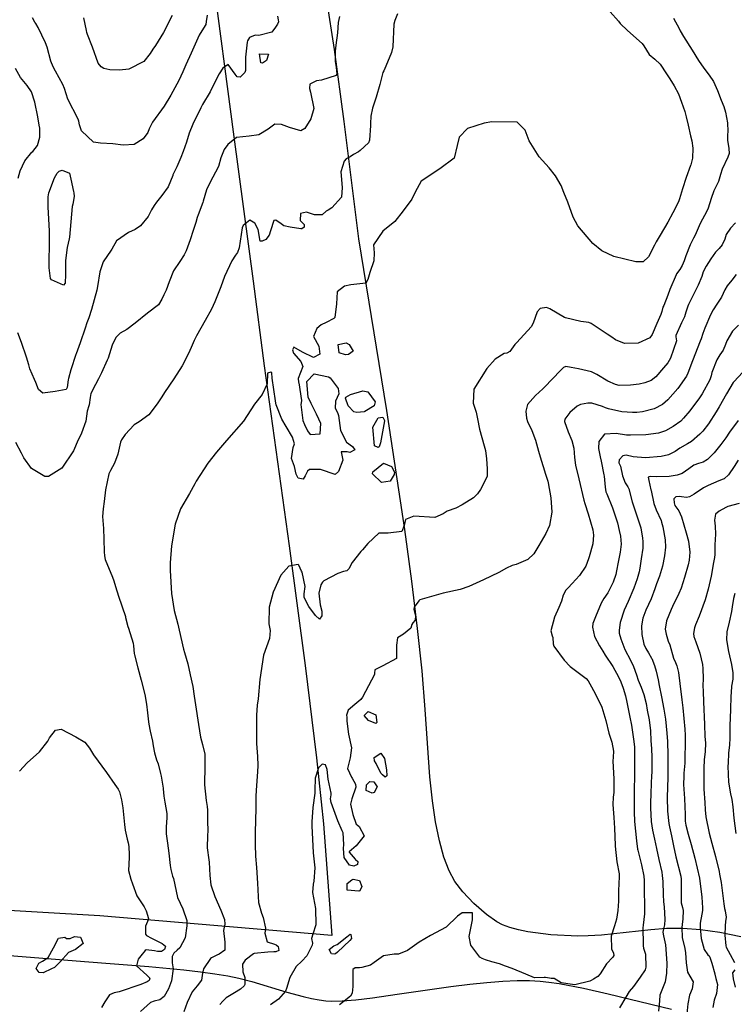
# Model space of a CAD drawing. Units: inches. Extents: x 1171771 to 1177771, y 557457 to 561458.
# Drawn here: x 1173928 to 1174425, y 559084 to 559769 of the extents above; entities that cross this region are included whole.
import ezdxf

# ---------------------------------------------------------------- set-up
doc = ezdxf.new("R2010")
doc.units = ezdxf.units.IN
doc.header["$MEASUREMENT"] = 0
for name, color, linetype, true_color in [('NTRL-Farm Land', 7, 'Continuous', 0x676e73), ('NTRL-Pasture Land', 7, 'Continuous', 0x676e73), ('Undefined', 7, 'Continuous', 0x676e73)]:
    doc.layers.add(name, color=color, linetype=linetype, true_color=true_color)

msp = doc.modelspace()

# ---------------------------------------------------------------- linework, layer by layer
at = {"layer": 'NTRL-Farm Land'}
msp.add_polyline3d([(1174429.23, 559130.79, 0), (1174414.51, 559133.76, 0), (1174401.07, 559135.7, 0), (1174388.75, 559136.62, 0), (1174377.42, 559136.59, 0), (1174366.54, 559135.72, 0), (1174332.17, 559132.01, 0), (1174322.92, 559131.39, 0), (1174315.85, 559131.29, 0), (1174296.98, 559132.26, 0), (1174281.07, 559134.24, 0), (1174274.41, 559135.59, 0), (1174268.44, 559137.22, 0), (1174263.46, 559139.07, 0), (1174259.5, 559141.1, 0), (1174252.18, 559146.37, 0), (1174243.54, 559154.05, 0), (1174235.81, 559162.1, 0), (1174230.29, 559169.2, 0), (1174226.27, 559176.64, 0), (1174222.62, 559186.22, 0), (1174219.51, 559197.51, 0), (1174216.85, 559210.7, 0), (1174214.67, 559225.3, 0), (1174212.85, 559241.99, 0), (1174209.56, 559289.05, 0), (1174207.38, 559315.84, 0), (1174204.33, 559345.37, 0), (1174200.38, 559378.15, 0), (1174195.52, 559414.15, 0), (1174182.99, 559496.97, 0), (1174163.35, 559616.28, 0), (1174153.3, 559698.04, 0), (1174146.57, 559748.09, 0), (1174141.17, 559782.5, 0)], dxfattribs=at)
at = {"layer": 'NTRL-Pasture Land'}
msp.add_lwpolyline([(1174060.94, 559804.95), (1174076.5, 559687.36), (1174090.03, 559587), (1174097.66, 559527.98), (1174114.98, 559402.89), (1174126.1, 559319.63), (1174134.06, 559255.26), (1174138.89, 559209.42), (1174144.73, 559131.62), (1173983.34, 559145.37), (1173776.95, 559157.52), (1173596.39, 559167.9), (1173563.39, 559170.25), (1173566.13, 559290.17), (1173561.83, 559370.63), (1173548.89, 559430.96), (1173534.94, 559470.98), (1173520.64, 559476.7), (1173473.16, 559475.17), (1173433.28, 559486.52), (1173410.61, 559523.7), (1173379.88, 559717.62), (1173346.42, 559914.42)], dxfattribs=at)
msp.add_polyline3d([(1173911.72, 559118.54, 0), (1173972.65, 559113.61, 0), (1174017.4, 559110.08, 0), (1174041.77, 559107.77, 0), (1174053.19, 559106.44, 0), (1174063.24, 559105.06, 0), (1174072.22, 559103.58, 0), (1174079.87, 559102.04, 0), (1174088.92, 559099.69, 0), (1174113.36, 559092.36, 0), (1174124.78, 559089.26, 0), (1174130.59, 559087.92, 0), (1174135.84, 559086.94, 0), (1174140.49, 559086.32, 0), (1174144.47, 559086.06, 0), (1174151.77, 559086.21, 0), (1174161.39, 559087.03, 0), (1174172.84, 559088.43, 0), (1174190.1, 559090.89, 0), (1174227.32, 559096.16, 0), (1174240.64, 559097.79, 0), (1174252.43, 559099, 0), (1174263.6, 559099.87, 0), (1174273.47, 559100.33, 0), (1174282.15, 559100.37, 0), (1174289.48, 559100.01, 0), (1174295.67, 559099.33, 0), (1174302.79, 559098.26, 0), (1174319.76, 559094.99, 0), (1174336.79, 559091.11, 0), (1174380.96, 559080.39, 0)], dxfattribs=at)
at = {"layer": 'Undefined'}
for points, elevation in [([(1174149.97, 559771.17), (1174149.04, 559766.92), (1174148.51, 559759.66), (1174147.37, 559751.21), (1174147.06, 559747.02), (1174146.99, 559739.94), (1174147.66, 559735.59), (1174148.16, 559731.29), (1174147.63, 559729.94), (1174137.52, 559726.78), (1174133.94, 559726.36), (1174129.25, 559723.96), (1174129.15, 559721.23), (1174129.22, 559720.87), (1174129.77, 559718.44), (1174132.03, 559707.06), (1174129.93, 559699.84), (1174125.85, 559693.06), (1174123.08, 559691.55), (1174115.17, 559693.81), (1174109.73, 559695.98), (1174104.97, 559696.08), (1174100.45, 559692.8), (1174093.87, 559688.67), (1174087.23, 559687.82), (1174078.39, 559686.91), (1174072.21, 559681.96), (1174069.75, 559678.45), (1174067.49, 559672.75), (1174065.79, 559666.63), (1174059.77, 559655.45), (1174057.42, 559650.39), (1174055.19, 559642.54), (1174054.91, 559641.6), (1174051.77, 559633.2), (1174051.04, 559631.15), (1174050.02, 559627.84), (1174048.21, 559622.09), (1174046.01, 559615.7), (1174043.32, 559608.1), (1174042.89, 559607.03), (1174041.96, 559605.17), (1174038.93, 559600.59), (1174034.48, 559594.1), (1174031.5, 559586.41), (1174029.47, 559580.74), (1174027.81, 559577.38), (1174026.4, 559574.31), (1174024.01, 559570.54), (1174016.4, 559564.72), (1174007.83, 559557.82), (1174001.95, 559553.32), (1173997.49, 559550.72), (1173994.38, 559547.83), (1173991.8, 559542.33), (1173988.98, 559533.27), (1173988.45, 559531.9), (1173984.38, 559523.17), (1173982.43, 559518.97), (1173980.21, 559515.08), (1173977.11, 559508.83), (1173976.55, 559506.1), (1173975.83, 559500.98), (1173975.58, 559500.16), (1173974.48, 559496.51), (1173973.43, 559489.64), (1173970.61, 559481.09), (1173969.52, 559479.17), (1173968.1, 559476.54), (1173964.84, 559468.8), (1173956.93, 559456.88), (1173947.63, 559451.08), (1173944.92, 559451.06), (1173935.63, 559456.5), (1173930.41, 559463.97), (1173928.71, 559467.38), (1173924.92, 559474.8)], 344), ([(1174106.88, 559771.41), (1174107.33, 559768.74), (1174107.49, 559767.36), (1174106.75, 559765.82), (1174105.43, 559763.7), (1174102.8, 559760.18), (1174093.98, 559757.93), (1174091.41, 559758.1), (1174087.33, 559756.55), (1174085.9, 559754.08), (1174085.66, 559753.17), (1174084.68, 559742.69), (1174084.56, 559733.6), (1174084.17, 559732.19), (1174080.82, 559728.96), (1174078.81, 559729.13), (1174077.45, 559730.94), (1174072.51, 559737.58), (1174068.85, 559735.09), (1174066.38, 559731.09), (1174064.58, 559728.11), (1174060.03, 559718.59), (1174054.73, 559709.78), (1174053.47, 559707.62), (1174047.93, 559696.07), (1174045.48, 559689.85), (1174043.52, 559683.73), (1174041.25, 559677.13), (1174039.64, 559672.98), (1174036.87, 559666.57), (1174034.12, 559660.95), (1174033.96, 559660.56), (1174030.78, 559652.53), (1174026.29, 559646.47), (1174022.74, 559641.97), (1174021.02, 559639.56), (1174019.23, 559636.64), (1174016.87, 559631.93), (1174011.58, 559625.47), (1174007.76, 559622.93), (1174003.2, 559620.74), (1173994.84, 559614.89), (1173991.59, 559609.18), (1173991.18, 559608.45), (1173985.69, 559600.44), (1173983.32, 559593.36), (1173981.65, 559583.25), (1173981.14, 559580.62), (1173977.5, 559567.34), (1173975.52, 559561.42), (1173974.21, 559557.9), (1173972.98, 559554.2), (1173969.63, 559543.98), (1173966.69, 559536.27), (1173966.53, 559535.83), (1173963.05, 559525.2), (1173961.37, 559519.31), (1173961.23, 559518.39), (1173960.64, 559512.88), (1173959.73, 559511.5), (1173952.26, 559510.07), (1173943.51, 559508.92), (1173940.54, 559511.61), (1173938.63, 559516.41), (1173937.78, 559518.61), (1173934.67, 559526.06), (1173933.83, 559528.81), (1173932.33, 559534.11), (1173928.66, 559544.3), (1173926.25, 559550.96)], 346), ([(1174057.82, 559771.95), (1174057.2, 559767.68), (1174056.9, 559765.5), (1174053.16, 559759.25), (1174052.46, 559758.08), (1174046.83, 559745.59), (1174043.06, 559737.44), (1174041.02, 559732.62), (1174038.21, 559726.52), (1174032.62, 559716.23), (1174028.06, 559708.79), (1174020.01, 559697.55), (1174017.67, 559692.84), (1174016.63, 559690.27), (1174013.4, 559686.01), (1174007.25, 559682.1), (1173999.38, 559681.62), (1173992.3, 559682.52), (1173983.64, 559682.89), (1173978.89, 559683.57), (1173970.42, 559691.46), (1173969.22, 559695.72), (1173968.75, 559698.29), (1173968.22, 559699.54), (1173961.09, 559713.61), (1173958.62, 559720.89), (1173957.55, 559723.77), (1173952.47, 559733.02), (1173950.7, 559736.15), (1173949.25, 559740.02), (1173946.54, 559749.65), (1173945.37, 559752.72), (1173940.44, 559763.47), (1173938.69, 559766.2), (1173938, 559767.08), (1173936.4, 559770.21)], 348), ([(1174033.53, 559771.77), (1174027.46, 559760.03), (1174021.88, 559750.96), (1174020.2, 559748.37), (1174018.36, 559745.23), (1174013.82, 559739.79), (1174003.33, 559734.46), (1173996.93, 559733.67), (1173990.18, 559733.94), (1173986.16, 559734.85), (1173984.17, 559735.97), (1173982.2, 559738.53), (1173978.14, 559749.82), (1173974.73, 559758.54), (1173974.31, 559759.83), (1173974.04, 559761.24), (1173972.2, 559770.18)], 350), ([(1174190.34, 559772.93), (1174188.37, 559768.29), (1174187.86, 559765.78), (1174186.98, 559750.06), (1174186.1, 559746.04), (1174182.19, 559736.49), (1174180.75, 559733.35), (1174180.23, 559732.01), (1174177.96, 559723.74), (1174175.48, 559715.02), (1174172.94, 559707.37), (1174171.72, 559701.75), (1174171.56, 559696.73), (1174171.5, 559695.29), (1174170.74, 559684.98), (1174170.09, 559683.14), (1174164.43, 559677.73), (1174163.13, 559677.01), (1174159.8, 559675), (1174157.5, 559673.55), (1174154.69, 559672.01), (1174153.22, 559670.51), (1174150.81, 559662.95), (1174151.86, 559652.18), (1174151.29, 559645.3), (1174144.68, 559637.98), (1174142.01, 559636.43), (1174140.78, 559635.56), (1174137.84, 559633.09), (1174132.71, 559633.04), (1174127.04, 559635.01), (1174122.76, 559633.9), (1174122.58, 559629.04), (1174125.34, 559626.27), (1174125.36, 559624.4), (1174123.81, 559623.34), (1174123.06, 559623.35), (1174115.67, 559624.48), (1174111.35, 559625.35), (1174109.44, 559626.9), (1174105.67, 559629.48), (1174104.29, 559629.04), (1174102.01, 559621.84), (1174101.07, 559618.93), (1174098.81, 559615.93), (1174096.22, 559614.69), (1174094.89, 559614.86), (1174093.39, 559622.78), (1174091.2, 559627.38), (1174087.56, 559629.49), (1174082.92, 559625.76), (1174082.29, 559623.96), (1174080.15, 559610.03), (1174078.92, 559606.79), (1174077.7, 559605), (1174075.19, 559601.14), (1174070.09, 559590.09), (1174067.53, 559582.97), (1174063.31, 559572.5), (1174060.84, 559567.5), (1174056.52, 559559.58), (1174050.45, 559548.99), (1174048.99, 559545.71), (1174047.61, 559542.31), (1174045.2, 559537.15), (1174040.64, 559528.02), (1174034.84, 559519.01), (1174028.19, 559509.37), (1174026.29, 559506.39), (1174023.24, 559501.71), (1174017.4, 559493.84), (1174010.57, 559489.04), (1174007.16, 559487.08), (1174000.98, 559480.33), (1173998.31, 559476.64), (1173997.64, 559474.96), (1173995.7, 559466.53), (1173993.41, 559460.22), (1173990.75, 559455.27), (1173989.57, 559452.82), (1173987.2, 559441.77), (1173986.36, 559433.54), (1173985.52, 559428.65), (1173985.06, 559423.23), (1173985.83, 559414.85), (1173986.16, 559407.39), (1173986.28, 559398.72), (1173986.45, 559395.9), (1173987.06, 559393.37), (1173992.14, 559380.92), (1173993, 559378.36), (1173994.11, 559374.43), (1173996.26, 559367.77), (1174001.07, 559353.57), (1174001.22, 559353.03), (1174002.77, 559346.7), (1174003.11, 559345.52), (1174006.38, 559335), (1174006.66, 559333.31), (1174007.12, 559327.97), (1174007.36, 559326.88), (1174009.71, 559318.03), (1174012.03, 559309.3), (1174014.58, 559299.27), (1174015.67, 559292.61), (1174016.38, 559286.67), (1174017.14, 559280.31), (1174017.31, 559278.8), (1174018.25, 559273.83), (1174019.86, 559266.97), (1174020.41, 559263.59), (1174021.3, 559258.8), (1174022.72, 559253.97), (1174023.75, 559251.06), (1174025.58, 559244.44), (1174025.89, 559242.58), (1174027.28, 559234.13), (1174027.32, 559233.73), (1174027.72, 559228.66), (1174028.55, 559224.52), (1174029.83, 559216.54), (1174029.81, 559213.85), (1174029.38, 559206.97), (1174029.51, 559202.35), (1174029.95, 559199.25), (1174030.39, 559195.97), (1174031.17, 559189.04), (1174032.24, 559180.39), (1174032.6, 559177.53), (1174033.9, 559173.06), (1174034.56, 559171.25), (1174035.39, 559166.99), (1174037.36, 559158.11), (1174040.92, 559150.36), (1174043.86, 559142.18), (1174043.9, 559138.33), (1174042.52, 559129.98), (1174039, 559123.2), (1174037.09, 559121.54), (1174034.84, 559119.43), (1174033.56, 559117.12), (1174033.63, 559112.78), (1174034.18, 559108.5), (1174033.09, 559100.12), (1174031.09, 559094.54), (1174027.92, 559089.21), (1174025.1, 559087.05), (1174021.06, 559086.1), (1174018.41, 559085.01), (1174011.61, 559078.72)], 342), ([(1174338.26, 559774.26), (1174343.96, 559767.72), (1174345.24, 559766.25), (1174350.42, 559761.35), (1174360.6, 559752.22), (1174361.62, 559750.56), (1174365.45, 559744.65), (1174369.42, 559741.43), (1174373.01, 559737.93), (1174377.51, 559731.15), (1174379.68, 559727.63), (1174382.7, 559722.88), (1174385.72, 559717.17), (1174387.91, 559711.46), (1174390.15, 559704.91), (1174391.21, 559701.16), (1174392.42, 559695.37), (1174394.12, 559688.05), (1174395.02, 559684.48), (1174395.78, 559679.36), (1174395.46, 559672.47), (1174394.42, 559667.95), (1174394.22, 559667.37), (1174391.09, 559659.16), (1174388.55, 559651.12), (1174386.6, 559644.13), (1174385.81, 559642.12), (1174381.89, 559634.4), (1174378.4, 559627.94), (1174372.99, 559618.83), (1174370.27, 559614.29), (1174369.07, 559612.02), (1174364.88, 559603.78), (1174361.26, 559600.48), (1174356.12, 559600.47), (1174340.9, 559604.06), (1174332.42, 559608.08), (1174326.25, 559613.2), (1174315.71, 559625.38), (1174312.59, 559631.38), (1174308.77, 559641.89), (1174306.06, 559648.57), (1174304.07, 559653.39), (1174300.26, 559660.21), (1174295.74, 559665.72), (1174288.91, 559673.38), (1174282.01, 559684.5), (1174279.13, 559692.08), (1174273.53, 559697.52), (1174255.95, 559697.75), (1174250.69, 559696.82), (1174239.1, 559693.13), (1174233.31, 559687.12), (1174231.95, 559681.28), (1174229.8, 559672.48), (1174219.76, 559664.98), (1174206.77, 559656.41), (1174202.69, 559648.85), (1174200.38, 559644.08), (1174194.32, 559635.78), (1174188.49, 559628.53), (1174180.15, 559621.66), (1174173.74, 559612.24), (1174174.07, 559606.74), (1174173.82, 559601.03), (1174171.1, 559592.95), (1174169.65, 559588.04), (1174168.29, 559585.47), (1174157.86, 559584.39), (1174153.48, 559583.57), (1174148.32, 559579.48), (1174147.8, 559571.14), (1174146.67, 559561.61), (1174146.13, 559560.92), (1174140.64, 559558.12), (1174137.18, 559556.64), (1174134.33, 559554.11), (1174131.89, 559548.44), (1174135.55, 559541.78), (1174136.19, 559536.11), (1174131.86, 559533.76), (1174124.28, 559537.47), (1174118.15, 559540.98), (1174117.27, 559539.15), (1174117.97, 559536.77), (1174123.2, 559531.09), (1174124.44, 559527.55), (1174121.13, 559519.13), (1174121.57, 559516.75), (1174121.75, 559516.16), (1174123.44, 559504), (1174123.34, 559502.25), (1174123.19, 559501.1), (1174124.48, 559490.05), (1174125.57, 559487.19), (1174127.7, 559482.88), (1174129.64, 559480.26), (1174136.44, 559480.62), (1174137.11, 559487.88), (1174135.69, 559490.97), (1174134.03, 559494.39), (1174130.39, 559501.84), (1174128.25, 559506.22), (1174127.21, 559517.19), (1174132.45, 559522.47), (1174142.43, 559520.28), (1174143.39, 559519.58), (1174149.07, 559512.33), (1174149.46, 559508.59), (1174147.25, 559503.49), (1174146.99, 559498.56), (1174148.53, 559495.59), (1174149.32, 559493.4), (1174150.67, 559483.12), (1174154.88, 559474.93), (1174158.93, 559471.9), (1174160.58, 559469.58), (1174157.13, 559467.78), (1174155.37, 559468.15), (1174151.18, 559468.1), (1174151.75, 559464.67), (1174152.2, 559462.3), (1174149.36, 559454.44), (1174146.89, 559452.39), (1174136.85, 559455.99), (1174129.23, 559455.95), (1174127.81, 559454.76), (1174126.19, 559451.52), (1174124.62, 559449.12), (1174121.28, 559449.85), (1174119.85, 559452.66), (1174118.78, 559457.94), (1174118.08, 559459.88), (1174116.68, 559463.45), (1174117.8, 559471.33), (1174118.57, 559473.69), (1174117.28, 559478.35), (1174112.77, 559485.73), (1174109.92, 559490.87), (1174106, 559500.95), (1174105.67, 559502.17), (1174105.4, 559503.58), (1174103.03, 559519.51), (1174102.91, 559523.11), (1174102.32, 559523.53), (1174099.86, 559522.87), (1174099.76, 559515.41), (1174096.29, 559508.01), (1174090.92, 559501.44), (1174083.21, 559489.62), (1174071.28, 559476.08), (1174064.4, 559467.95), (1174058.4, 559460.23), (1174050.17, 559447.84), (1174049.3, 559445.88), (1174045.69, 559439.16), (1174039.28, 559428.48), (1174035.7, 559417.86), (1174033.17, 559402.88), (1174032.08, 559390.88), (1174032.08, 559385.55), (1174033.22, 559369.53), (1174035.02, 559357.91), (1174037.53, 559348.22), (1174038.43, 559344.23), (1174041.42, 559330.9), (1174042.16, 559328.69), (1174044.46, 559320.65), (1174046.11, 559313.07), (1174047.95, 559305.04), (1174049, 559298.3), (1174049.79, 559292.12), (1174051.86, 559278.55), (1174053.26, 559269.68), (1174054.72, 559264.49), (1174056.23, 559257.89), (1174056.27, 559252.55), (1174056.28, 559248.78), (1174056.27, 559244.12), (1174056.14, 559241.98), (1174056.11, 559236.5), (1174057.28, 559225.52), (1174057.94, 559221.45), (1174058.1, 559218.9), (1174058.15, 559211.25), (1174058.28, 559204.63), (1174058.11, 559201.33), (1174057.84, 559192.78), (1174059.07, 559184.44), (1174059.34, 559182.73), (1174059.71, 559173.43), (1174060.51, 559166.92), (1174063.27, 559158.83), (1174067.38, 559149.29), (1174070.06, 559142.78), (1174070.26, 559139.67), (1174069.24, 559135.22), (1174070.16, 559127.06), (1174070.24, 559121.61), (1174066.37, 559118.66), (1174064.64, 559117.92), (1174060.88, 559116.2), (1174060.35, 559115.78), (1174055.45, 559108.49), (1174054.73, 559105.58), (1174053.89, 559100.56), (1174051.06, 559096.76), (1174047.6, 559092.43), (1174043.99, 559085.12), (1174041.69, 559078.67)], 340), ([(1174382.36, 559769.92), (1174386.28, 559762.7), (1174387.03, 559761.09), (1174389.37, 559757.22), (1174395.28, 559747.59), (1174399.7, 559740.55), (1174403.35, 559735.22), (1174407.14, 559730.2), (1174410.14, 559725.87), (1174412.91, 559719.49), (1174415.42, 559712.88), (1174417.42, 559708.45), (1174418.59, 559704.57), (1174419.8, 559697.02), (1174420.12, 559691.08), (1174419.95, 559688.76), (1174419.98, 559685.11), (1174420.85, 559679.21), (1174421.05, 559675.85), (1174420.22, 559673.22), (1174416.09, 559664.92), (1174414.93, 559661.12), (1174413.61, 559656.31), (1174413.36, 559655.74), (1174410.48, 559649.85), (1174408.5, 559644.37), (1174406.42, 559637.61), (1174405.37, 559635.17), (1174402.43, 559630.03), (1174400.83, 559627.04), (1174397.29, 559619), (1174396.34, 559616.92), (1174394.01, 559612.1), (1174390.92, 559604.58), (1174389.73, 559600.97), (1174388.44, 559597.93), (1174386.66, 559595.16), (1174384.52, 559592.03), (1174384.17, 559591.4), (1174379.86, 559581.08), (1174378.42, 559577.25), (1174375.49, 559570.05), (1174375, 559568.85), (1174374.16, 559565.84), (1174373.48, 559563.64), (1174370.74, 559557.51), (1174367.51, 559549.76), (1174365.92, 559547.52), (1174357.86, 559543.88), (1174348.26, 559543.64), (1174342.04, 559546.22), (1174339.33, 559548.08), (1174336.14, 559550.16), (1174324.99, 559557.51), (1174323.44, 559558.1), (1174317.89, 559558.81), (1174307.13, 559561.42), (1174306.6, 559561.66), (1174296.33, 559567.72), (1174294.06, 559568.63), (1174289.65, 559568.01), (1174287.53, 559565.51), (1174284.73, 559557.8), (1174283.34, 559555.26), (1174273.25, 559544.32), (1174272.03, 559542.86), (1174268.48, 559538.02), (1174266.34, 559536.94), (1174264.51, 559536.5), (1174258.36, 559532.56), (1174252.59, 559526.14), (1174243.41, 559511.73), (1174243.04, 559502.01), (1174245.03, 559495.73), (1174246.02, 559491.18), (1174247.32, 559484.06), (1174250.65, 559472.42), (1174251.65, 559469.14), (1174252.24, 559463.38), (1174252.76, 559456.27), (1174252.67, 559450.95), (1174248.14, 559442.1), (1174245.95, 559438.87), (1174243.14, 559436.31), (1174235.38, 559431.36), (1174230.94, 559429.07), (1174224.84, 559426.87), (1174222, 559425.07), (1174216.32, 559422.62), (1174201.6, 559423.41), (1174195.89, 559421.04), (1174194.95, 559417.02), (1174193.29, 559412.75), (1174183.84, 559411.67), (1174177.39, 559411.71), (1174169.71, 559404.53), (1174166.09, 559400.12), (1174164.91, 559398.9), (1174158.83, 559391.13), (1174156.57, 559386.71), (1174155.06, 559385.49), (1174152.79, 559384.86), (1174148.77, 559383.61), (1174139.12, 559378.5), (1174138.12, 559377.63), (1174136.93, 559375.65), (1174135.57, 559369.85), (1174136.57, 559361.67), (1174137.59, 559357.31), (1174137.67, 559356.58), (1174137.59, 559353.99), (1174136.1, 559351.82), (1174133.19, 559354.4), (1174128.63, 559360.71), (1174125.32, 559366.81), (1174125.43, 559369.38), (1174126.1, 559374.48), (1174123.93, 559384.38), (1174123.57, 559385.21), (1174121.61, 559389.45), (1174121.3, 559389.79), (1174114.71, 559388.72), (1174109.22, 559382.47), (1174103.82, 559370.68), (1174100.98, 559360.18), (1174100.87, 559348.43), (1174101.79, 559343.82), (1174101.36, 559338.23), (1174097.1, 559326.83), (1174094.62, 559309.71), (1174093.31, 559296.41), (1174092.75, 559292), (1174092.23, 559284.89), (1174092.29, 559265.31), (1174092.88, 559256.28), (1174093.22, 559249.91), (1174093.05, 559245.64), (1174092.24, 559236.01), (1174091.89, 559228.98), (1174091.88, 559220.6), (1174091.63, 559211.55), (1174091.26, 559203.9), (1174091.28, 559195.08), (1174091.66, 559186.91), (1174092.22, 559179.07), (1174093.02, 559168.12), (1174093.35, 559158.95), (1174093.74, 559154.71), (1174095.61, 559147.32), (1174096.8, 559144.32), (1174098.58, 559136.89), (1174098, 559133.27), (1174099.58, 559127.34), (1174104.66, 559125.73), (1174105.91, 559125.31), (1174107.22, 559123.96), (1174107.8, 559121.3), (1174105.79, 559120.28), (1174104.38, 559120.27), (1174100.08, 559120.22), (1174090.7, 559119.25), (1174090.07, 559118.98), (1174084.41, 559114.54), (1174082.54, 559111.72), (1174082.75, 559106.53), (1174084.12, 559102.46), (1174084.19, 559097.72), (1174083.67, 559096.68), (1174081.15, 559094.31), (1174076.93, 559091.85), (1174071.15, 559088.24), (1174068.74, 559086.13), (1174066.65, 559083.67)], 338), ([(1173926.53, 559658.48), (1173927.81, 559663.75), (1173931.15, 559670.75), (1173936, 559676.66), (1173936.6, 559677.24), (1173939.84, 559681.27), (1173941.55, 559687.02), (1173941.43, 559693.44), (1173941.13, 559695.55), (1173940.12, 559701.27), (1173938.14, 559711.36), (1173935.71, 559718.63), (1173932.6, 559723.16), (1173928.14, 559728.6), (1173924.58, 559734.87)], 346), ([(1174425.53, 559627.61), (1174421.89, 559623.78), (1174419.08, 559619.33), (1174418.07, 559616.06), (1174416.27, 559612.1), (1174414.04, 559609.6), (1174411.56, 559607.19), (1174408.19, 559602.37), (1174406.63, 559599.86), (1174405, 559597.27), (1174403.08, 559593.33), (1174401.94, 559590.13), (1174399.57, 559584.06), (1174396.67, 559578.51), (1174392.82, 559570.74), (1174392.31, 559569.58), (1174390.95, 559565.3), (1174389.88, 559562.06), (1174387.92, 559558.03), (1174384, 559549.12), (1174383.97, 559548.14), (1174384.34, 559545.44), (1174380.34, 559533.46), (1174378.35, 559530.12), (1174375.39, 559526.53), (1174369.95, 559520.43), (1174366.86, 559517.94), (1174362.38, 559516.11), (1174358.45, 559515.3), (1174352.48, 559514.55), (1174344.6, 559514.4), (1174341.92, 559515.03), (1174336.75, 559517.41), (1174328.95, 559522.04), (1174325.4, 559523.89), (1174316.35, 559525.91), (1174311.03, 559526.95), (1174307.45, 559527.52), (1174305.71, 559526.81), (1174302.52, 559523.58), (1174299.25, 559520.06), (1174291.34, 559512.13), (1174286.23, 559507.32), (1174280.83, 559501.03), (1174279.6, 559496.38), (1174279.97, 559491.52), (1174280.71, 559489.25), (1174283.77, 559483.1), (1174286.28, 559476.22), (1174288.33, 559468.77), (1174290.29, 559462.29), (1174291.62, 559458.06), (1174293.24, 559452.71), (1174294.82, 559447.84), (1174295.12, 559446.72), (1174297.08, 559436.21), (1174297.75, 559426.16), (1174296.15, 559417), (1174293.53, 559411.42), (1174288.55, 559403.05), (1174285.13, 559397.19), (1174281.08, 559393.4), (1174272.98, 559389.92), (1174270.18, 559389.13), (1174266.11, 559387.24), (1174260.91, 559384.2), (1174250.2, 559379.17), (1174240.07, 559374.44), (1174233.84, 559372.37), (1174222.11, 559369.93), (1174205.81, 559365.34), (1174205.06, 559364.43), (1174201.97, 559360.2), (1174201.64, 559358.77), (1174202.96, 559354.23), (1174202.7, 559351.19), (1174201.07, 559349.29), (1174200.39, 559348.02), (1174199.63, 559345.54), (1174194.52, 559341.4), (1174190.25, 559338.9), (1174189.55, 559333.81), (1174189.56, 559324.46), (1174180.17, 559319.35), (1174174.67, 559316.52), (1174174.3, 559314.26), (1174174.22, 559313.27), (1174165.97, 559297.41), (1174164.86, 559295.97), (1174160.74, 559292.45), (1174155.94, 559288.57), (1174154.84, 559284.93), (1174154.99, 559283.67), (1174155.19, 559280.91), (1174156.33, 559271.85), (1174158.4, 559262.19), (1174157.33, 559255.21), (1174155.65, 559247.82), (1174158.27, 559241.91), (1174158.84, 559241.19), (1174161.18, 559236.98), (1174161.31, 559235.02), (1174158.61, 559226.73), (1174157.67, 559223.12), (1174159.32, 559215.91), (1174161.59, 559209.26), (1174162.29, 559208.63), (1174163.75, 559207.63), (1174167.09, 559201.07), (1174161.59, 559194), (1174156.75, 559189.96), (1174156.8, 559189.74), (1174160.8, 559184.83), (1174161.21, 559184.47), (1174162.66, 559183.1), (1174162.6, 559181.17), (1174160.06, 559179.99), (1174156.93, 559180.53), (1174153.22, 559186.05), (1174152.73, 559192.27), (1174152.98, 559194.96), (1174152.53, 559203.03), (1174151.91, 559204.61), (1174148.72, 559211.56), (1174144.17, 559224.3), (1174143.8, 559226.73), (1174144.18, 559229.54), (1174144.2, 559230.72), (1174142.19, 559240.54), (1174141.5, 559247.14), (1174140.32, 559250.5), (1174137.89, 559250.88), (1174135.36, 559248.31), (1174132.96, 559241.15), (1174132.94, 559232.72), (1174132.93, 559230.63), (1174131.55, 559220.84), (1174130.79, 559210.72), (1174130.67, 559208.07), (1174131.59, 559189.11), (1174132.89, 559178.72), (1174132.22, 559169.61), (1174131.66, 559167.5), (1174131.28, 559161.67), (1174133.18, 559150.57), (1174133.61, 559139.08), (1174131.35, 559132.53), (1174130.6, 559129.61), (1174131.1, 559126.32), (1174131.06, 559124.95), (1174127.35, 559117.5), (1174123.69, 559113.87), (1174119.82, 559110.08), (1174115.42, 559102.5), (1174113.15, 559094.86), (1174112.46, 559093.05), (1174107.45, 559087.41), (1174102.02, 559083.42)], 336), ([(1174425.83, 559591.64), (1174422.82, 559587.59), (1174419.76, 559583.75), (1174417.99, 559580.81), (1174415.74, 559575.92), (1174412.57, 559570.91), (1174409.93, 559567.03), (1174408.13, 559563.46), (1174404.12, 559554.21), (1174402.84, 559550.54), (1174401.55, 559546.79), (1174400.94, 559545.29), (1174395.53, 559531.61), (1174392.35, 559522.93), (1174391.39, 559520.92), (1174385.23, 559512.23), (1174378.38, 559504.36), (1174374.71, 559501.21), (1174368.84, 559498.06), (1174360.87, 559496.07), (1174356.79, 559495.66), (1174353.81, 559495.48), (1174346.44, 559495.93), (1174337.16, 559498.06), (1174335.07, 559498.79), (1174332.95, 559499.68), (1174325.61, 559501.95), (1174322.72, 559501.97), (1174317.66, 559501.05), (1174315.4, 559500.04), (1174310.28, 559495.53), (1174306.65, 559490.99), (1174306.51, 559489.22), (1174309.04, 559482.14), (1174311.61, 559476.02), (1174312.94, 559470.76), (1174313.47, 559464.36), (1174314.25, 559458.87), (1174316.4, 559449.37), (1174320.04, 559434.6), (1174320.69, 559432.37), (1174323.07, 559425.17), (1174326.21, 559413.83), (1174326.72, 559410.18), (1174326.32, 559404.17), (1174323.62, 559395.13), (1174323.15, 559393.73), (1174321.27, 559388.72), (1174316.95, 559382.09), (1174311.9, 559376.61), (1174308.95, 559373.52), (1174307.54, 559371.92), (1174305.67, 559368.53), (1174304.38, 559364.3), (1174302.51, 559359.79), (1174299.46, 559353.08), (1174297.04, 559343.67), (1174297.81, 559340.09), (1174298.28, 559339.01), (1174298.72, 559334.56), (1174299.14, 559332.96), (1174306.35, 559323.22), (1174310.51, 559318.95), (1174321.55, 559310.51), (1174323, 559308.89), (1174325.29, 559304.75), (1174326.57, 559302.25), (1174328.2, 559299.23), (1174332.46, 559290.46), (1174335.16, 559281.24), (1174337.37, 559272.46), (1174339.37, 559266.2), (1174340.5, 559259.95), (1174340.34, 559255.79), (1174340.16, 559253.02), (1174340.82, 559240.69), (1174340.8, 559231.16), (1174340.42, 559227.88), (1174340.2, 559222.81), (1174340.8, 559213.87), (1174341.35, 559206.46), (1174341.84, 559194.48), (1174341.85, 559193.85), (1174342.93, 559182.98), (1174344.53, 559174.7), (1174344.58, 559171.22), (1174344.32, 559169.39), (1174344.11, 559161.34), (1174344.17, 559155.56), (1174343.71, 559149.17), (1174342.72, 559143), (1174341.35, 559138.36), (1174338.91, 559131.32), (1174339.09, 559122.33), (1174340.59, 559119.48), (1174340.93, 559117.75), (1174340.03, 559116.56), (1174335.73, 559111.96), (1174331.24, 559105.03), (1174329.6, 559103.11), (1174326.62, 559101.3), (1174325.17, 559100.37), (1174324.24, 559099.87), (1174313.65, 559097.44), (1174304.16, 559098.89), (1174299.26, 559101.71), (1174297.25, 559101.87), (1174296.04, 559101.93), (1174293.36, 559102.6), (1174292.25, 559102.6), (1174285.68, 559102.26), (1174279.55, 559104.73), (1174270.21, 559108.76), (1174265.44, 559110.43), (1174261.31, 559112.07), (1174255.91, 559113.36), (1174251.54, 559114.77), (1174249.17, 559115.73), (1174247.59, 559116.6), (1174241.37, 559124.87), (1174240.24, 559131.1), (1174242.53, 559142.58), (1174242.49, 559147.46), (1174235.34, 559147.38), (1174232, 559145.27), (1174224.25, 559137.52), (1174213.24, 559131.78), (1174205.46, 559127.13), (1174197.27, 559121.38), (1174190.94, 559118.81), (1174187.98, 559118.75), (1174180.56, 559117.57), (1174174.15, 559112.97), (1174171.53, 559111.09), (1174165.59, 559109.42), (1174163.91, 559109.25), (1174162.51, 559109.22), (1174160.84, 559109.23), (1174159.23, 559108.11), (1174159.18, 559096.14), (1174158.72, 559091.61), (1174157.56, 559089.57), (1174149.9, 559083.58)], 334), ([(1174427.59, 559556.39), (1174423.46, 559552.19), (1174419.48, 559545.49), (1174418.56, 559542.87), (1174416.79, 559538.91), (1174414.66, 559535.77), (1174412.48, 559532.19), (1174409.06, 559523.35), (1174408.51, 559521.08), (1174407.51, 559518.29), (1174402.28, 559508.58), (1174400.48, 559505.68), (1174393.65, 559496.61), (1174389.38, 559491.52), (1174387.34, 559489.57), (1174382.1, 559485.77), (1174376.69, 559482.79), (1174371.9, 559481.21), (1174363.03, 559480.04), (1174352.46, 559479.79), (1174349.7, 559479.9), (1174342.49, 559480.95), (1174334.39, 559480.45), (1174330.44, 559475.38), (1174330.09, 559470.61), (1174331.43, 559464.62), (1174332.08, 559461.78), (1174333.9, 559452.14), (1174334.03, 559451.25), (1174334.78, 559443.71), (1174335.37, 559440.37), (1174335.89, 559438.97), (1174339.93, 559429.35), (1174343.29, 559418.71), (1174344.53, 559413.56), (1174345.36, 559409.58), (1174345.82, 559403.92), (1174345.26, 559398.48), (1174343.92, 559391.33), (1174342.77, 559385.33), (1174342.18, 559382.84), (1174340.31, 559377.63), (1174336.57, 559370.19), (1174333.92, 559366.15), (1174332.07, 559362.96), (1174328.14, 559353.34), (1174326.31, 559348.66), (1174325.9, 559346.15), (1174327.27, 559339.72), (1174330.81, 559333.16), (1174333.17, 559329.44), (1174334.88, 559326.83), (1174340.09, 559318.93), (1174344.18, 559311.63), (1174345.71, 559308.12), (1174347.4, 559303.77), (1174349.01, 559298.45), (1174349.84, 559294.07), (1174351.94, 559283.64), (1174353.13, 559278), (1174354.81, 559266.72), (1174355.12, 559262.64), (1174355.26, 559257.59), (1174355.18, 559251.56), (1174355.09, 559243.75), (1174355.06, 559232.16), (1174354.91, 559225.4), (1174354.91, 559217.72), (1174355.22, 559210.91), (1174356.54, 559197.59), (1174357.38, 559191.71), (1174357.5, 559191.03), (1174360.14, 559180.87), (1174361.69, 559173.1), (1174361.85, 559170.03), (1174361.85, 559165.76), (1174362.01, 559160.68), (1174362.24, 559154.55), (1174362.07, 559146.72), (1174361.12, 559138.85), (1174361.03, 559137.04), (1174361.23, 559125.62), (1174361.23, 559124.5), (1174361.55, 559123), (1174362.86, 559118.76), (1174363.18, 559109.61), (1174362.51, 559107.85), (1174359.12, 559102.65), (1174354.58, 559096.24), (1174351.54, 559092.79), (1174349.07, 559088.77), (1174344.82, 559081.28)], 332), ([(1174430.53, 559523.56), (1174424.24, 559516.98), (1174423.8, 559516.43), (1174419.1, 559508.46), (1174414.12, 559499.57), (1174412.1, 559496.04), (1174406.57, 559487.62), (1174402.62, 559482.64), (1174400.73, 559480.56), (1174394.91, 559475.45), (1174391.96, 559473.82), (1174386.72, 559470.75), (1174383.53, 559468.5), (1174378.82, 559466.22), (1174373.64, 559464.98), (1174362.92, 559464.02), (1174354.25, 559464.62), (1174349.39, 559465.84), (1174347.15, 559465.53), (1174344.46, 559462.66), (1174344.34, 559460.62), (1174344.64, 559460), (1174345.46, 559458.2), (1174346.88, 559451.56), (1174348.7, 559446.72), (1174350.53, 559443.91), (1174351.21, 559442.45), (1174353.62, 559433.53), (1174357.42, 559421.64), (1174359.49, 559415.26), (1174360.86, 559408.22), (1174361.07, 559405.81), (1174360.97, 559401.21), (1174359.94, 559393.77), (1174358.93, 559387.24), (1174358.38, 559384.68), (1174356.94, 559379.89), (1174354.74, 559373.42), (1174350.73, 559364.02), (1174348.02, 559358.14), (1174345.26, 559349.46), (1174344.5, 559344.16), (1174344.62, 559341.93), (1174345.61, 559338.09), (1174348.55, 559330.7), (1174352.47, 559323.25), (1174354.54, 559318.97), (1174356.56, 559313.12), (1174357.86, 559309.33), (1174359.87, 559304.39), (1174361.75, 559299.31), (1174363.25, 559293.11), (1174364.04, 559288.53), (1174365.3, 559281.7), (1174366.27, 559274.11), (1174366.64, 559267.24), (1174366.91, 559261.77), (1174367.17, 559255.64), (1174367.2, 559244.71), (1174367.14, 559243.45), (1174366.87, 559237.01), (1174366.66, 559230.89), (1174366.25, 559223.34), (1174366.23, 559220.53), (1174366.81, 559210.91), (1174367.71, 559205.01), (1174369.19, 559198.66), (1174370.57, 559192.17), (1174372.12, 559184.58), (1174374.1, 559175.69), (1174374.53, 559173.42), (1174374.95, 559169.29), (1174375.15, 559160.27), (1174375.43, 559155.07), (1174375.79, 559151.68), (1174376.31, 559142.88), (1174376.08, 559139.07), (1174375.61, 559137.38), (1174374.89, 559134.11), (1174375.34, 559131.39), (1174376.82, 559125.2), (1174377.64, 559112.48), (1174377.41, 559105.55), (1174376.55, 559099.46), (1174375.61, 559097.08), (1174372.71, 559090.19), (1174372.59, 559086.29), (1174372, 559079.18)], 330), ([(1174427.39, 559489.93), (1174421.31, 559481.82), (1174418.67, 559477.93), (1174415.31, 559473.2), (1174410.59, 559467.4), (1174406.02, 559462.9), (1174402.86, 559461.1), (1174399.71, 559460.19), (1174396.45, 559458.93), (1174392.97, 559456.27), (1174388.44, 559453.11), (1174384.91, 559451.91), (1174379.23, 559451.05), (1174370.19, 559450.91), (1174366.05, 559451.03), (1174364.78, 559450.6), (1174365.07, 559448.33), (1174366.58, 559441.84), (1174366.68, 559441.25), (1174368.75, 559432.23), (1174370.28, 559427.93), (1174373.69, 559420.49), (1174374.08, 559419.34), (1174374.8, 559416.12), (1174376.52, 559406.91), (1174376.79, 559401.88), (1174376.11, 559395.82), (1174374.66, 559388.7), (1174372.63, 559381.77), (1174370.52, 559376.35), (1174369.23, 559373), (1174366.68, 559365.82), (1174363.19, 559357.96), (1174360.99, 559352.53), (1174360.11, 559347.16), (1174360.32, 559341.04), (1174361.76, 559334.34), (1174363.15, 559331.38), (1174365.05, 559328.36), (1174367.11, 559324.65), (1174367.19, 559324.46), (1174369.06, 559319.66), (1174370.34, 559315.59), (1174371.67, 559309.69), (1174372.41, 559305.71), (1174373.88, 559297.83), (1174375.64, 559289.1), (1174376.78, 559282.14), (1174377.79, 559272.54), (1174378.17, 559266.77), (1174378.46, 559257.21), (1174378.49, 559252.21), (1174378.47, 559241.53), (1174378.23, 559234.92), (1174377.89, 559227.64), (1174378.14, 559218.28), (1174379.09, 559209.54), (1174379.48, 559207.3), (1174380.84, 559200.98), (1174382.24, 559194.06), (1174383.87, 559186.55), (1174387.32, 559172.9), (1174387.63, 559170.87), (1174387.6, 559159.88), (1174387.67, 559154.51), (1174388.52, 559151.12), (1174389.01, 559149.01), (1174388.76, 559143.21), (1174388.3, 559139.47), (1174388.05, 559137.3), (1174388.39, 559130.34), (1174390.2, 559122.68), (1174390.77, 559119.74), (1174391.07, 559112.66), (1174392.07, 559106.31), (1174393.8, 559103.36), (1174396, 559099.42), (1174395.34, 559094.5), (1174393.5, 559090.09), (1174392.4, 559084.23), (1174391.66, 559077.17)], 328), ([(1174427.42, 559462.35), (1174424.6, 559458.07), (1174420.58, 559452.25), (1174417.57, 559449.47), (1174416.82, 559449.11), (1174413.89, 559447.96), (1174406.34, 559444.72), (1174403.31, 559443.15), (1174396.7, 559438.74), (1174393.51, 559436.83), (1174391.27, 559436.35), (1174387.92, 559436.89), (1174386.5, 559437.17), (1174383.9, 559436.89), (1174382.62, 559435.42), (1174382.86, 559432.66), (1174383.29, 559430.94), (1174383.84, 559429.85), (1174386.07, 559427.09), (1174387.98, 559423.08), (1174391.24, 559411.84), (1174392.83, 559405.95), (1174393.7, 559398.3), (1174393.29, 559392.94), (1174392.6, 559389.53), (1174390.03, 559380.76), (1174387.59, 559373.43), (1174386.07, 559369.64), (1174381.71, 559360.64), (1174380.65, 559358.56), (1174377.43, 559350.55), (1174376.61, 559344.94), (1174377.17, 559341.29), (1174378.06, 559338.21), (1174378.68, 559336.54), (1174379.74, 559333.85), (1174382.39, 559324.64), (1174383.62, 559321.66), (1174384.7, 559319.34), (1174385.84, 559314.74), (1174386.77, 559307.05), (1174388.06, 559295.68), (1174388.79, 559290.1), (1174389.6, 559282.62), (1174390.16, 559275.24), (1174390.38, 559271.15), (1174390.35, 559264.63), (1174390.3, 559256.19), (1174390.19, 559251.63), (1174389.62, 559244.55), (1174389.45, 559242.55), (1174389.37, 559236.78), (1174389.95, 559226.91), (1174390.36, 559215.94), (1174390.49, 559211.33), (1174390.87, 559208.58), (1174392.5, 559202.3), (1174394.62, 559195.04), (1174397.22, 559185.42), (1174400.32, 559171.69), (1174402.03, 559158.27), (1174402.47, 559150.99), (1174402.53, 559149.21), (1174402.11, 559146.45), (1174400.95, 559140.2), (1174400.95, 559137.38), (1174401.61, 559129.6), (1174403.6, 559121.88), (1174406.27, 559118.24), (1174407.04, 559117.48), (1174407.54, 559116.73), (1174408.98, 559112.35), (1174411.07, 559105.12), (1174411.14, 559104.76), (1174411.8, 559101.87), (1174412.84, 559097.53), (1174412.15, 559091.37), (1174410.57, 559086.8), (1174409.73, 559081.61)], 326), ([(1174428.12, 559432.3), (1174420.18, 559430.25), (1174418.7, 559429.55), (1174414.08, 559426.97), (1174411.66, 559424.8), (1174410.84, 559420.67), (1174411.41, 559416.54), (1174411.53, 559410.92), (1174411.16, 559403.45), (1174411.04, 559396.67), (1174410.81, 559394.78), (1174410.25, 559391.28), (1174408.64, 559381.78), (1174406.55, 559372.76), (1174404.36, 559365.34), (1174400.14, 559353.84), (1174397.7, 559347.78), (1174396.92, 559345.71), (1174396.23, 559341.79), (1174396.47, 559339.78), (1174397.8, 559336.09), (1174400.7, 559328.12), (1174402.41, 559320.13), (1174402.68, 559317.51), (1174402.93, 559310.27), (1174402.82, 559305.69), (1174402.86, 559301.35), (1174403.31, 559294.21), (1174403.78, 559278.41), (1174404.14, 559270.16), (1174404.48, 559265.7), (1174404.36, 559259.46), (1174403.74, 559254.07), (1174403.35, 559247.85), (1174403.35, 559235.32), (1174403.41, 559233.44), (1174404.12, 559224.23), (1174404.44, 559219.16), (1174404.88, 559214.21), (1174407.15, 559202.97), (1174409.03, 559196.06), (1174411.63, 559186.67), (1174414.08, 559176.26), (1174414.44, 559174.33), (1174415.44, 559168.69), (1174417.39, 559153.77), (1174417.86, 559150.54), (1174418.36, 559148.84), (1174418.95, 559144.38), (1174418.48, 559141.43), (1174418.2, 559138.35), (1174418.1, 559131.83), (1174418.81, 559124.53), (1174419.05, 559123.64), (1174421.68, 559118.43), (1174424.73, 559113.02)], 324), ([(1174425.04, 559369.55), (1174424.06, 559366.22), (1174423.04, 559360.25), (1174422.68, 559357.21), (1174421.12, 559349.71), (1174419.41, 559342.98), (1174419.13, 559337.45), (1174420.69, 559329.26), (1174422.71, 559320.36), (1174423.63, 559314.45), (1174423.49, 559310.15), (1174422.76, 559305.1), (1174422.45, 559300.86), (1174422.32, 559298.26), (1174421.94, 559289.02), (1174421.59, 559277.65), (1174421.55, 559272.2), (1174421.63, 559269.09), (1174421.31, 559264.25), (1174420.66, 559258.46), (1174420.25, 559251.66), (1174420.22, 559249.57), (1174420.67, 559238.49), (1174421.87, 559230.36), (1174422.88, 559226.22), (1174423.58, 559221.31), (1174424.21, 559213.24), (1174425.66, 559202.59)], 322), ([(1173927.36, 559246.06), (1173932.68, 559251.94), (1173941.21, 559259.48), (1173947.17, 559266.96), (1173948.32, 559269.28), (1173952.32, 559274.53), (1173956.4, 559275.18), (1173966.57, 559270.03), (1173972.78, 559266.26), (1173976.15, 559262.15), (1173976.76, 559260.9), (1173978.88, 559257.36), (1173987.85, 559245.14), (1173993.79, 559236.75), (1173996.07, 559233.49), (1173996.98, 559231.57), (1173998.3, 559225.99), (1173999.19, 559220.61), (1174000.48, 559209), (1174000.95, 559204.98), (1174002.34, 559198.75), (1174002.97, 559196.19), (1174003.33, 559193.73), (1174003.7, 559187.91), (1174003.59, 559185.9), (1174003.19, 559176.88), (1174004.81, 559170.82), (1174005.91, 559167.67), (1174009.05, 559159.3), (1174014.05, 559151.76), (1174015.59, 559148.87), (1174017.13, 559143.44), (1174016.4, 559141.56), (1174015.02, 559138.22), (1174015.14, 559132.68), (1174015.73, 559131.67), (1174019.29, 559129.75), (1174024.73, 559127.02), (1174026.71, 559126.1), (1174028.95, 559124.3), (1174028.15, 559122.03), (1174026.21, 559120.53), (1174023.42, 559120.47), (1174021.31, 559121.14), (1174015.44, 559121.65), (1174014.77, 559121.36), (1174011.73, 559117.46), (1174009.93, 559115.13), (1174008.83, 559110.71), (1174016, 559104.02), (1174018.14, 559102.05), (1174017.58, 559100.32), (1174016.21, 559099.42), (1174011.81, 559097.52), (1173996.61, 559092.5), (1173993.21, 559091.73), (1173990.06, 559090.44), (1173986.74, 559085.5), (1173984.35, 559081.62)], 344), ([(1174425.04, 559107.86), (1174423.41, 559105.63), (1174423.72, 559101.56), (1174425.18, 559095.83)], 324)]:
    msp.add_lwpolyline(points, dxfattribs=dict(at, elevation=elevation))
for points, elevation in [([(1174095.27, 559738.91), (1174094.22, 559745.02), (1174100.59, 559744.83), (1174099.2, 559740.45), (1174096.47, 559738.51)], 346), ([(1173957.11, 559664.24), (1173962.11, 559662.18), (1173963.19, 559657.92), (1173965.03, 559649.24), (1173965.25, 559648.39), (1173965.3, 559645.81), (1173964.38, 559640.42), (1173964.12, 559638.82), (1173963.6, 559633.5), (1173962.2, 559617.61), (1173962.01, 559616.41), (1173960.54, 559610.28), (1173959.31, 559601.26), (1173959.31, 559591.57), (1173959.07, 559585.59), (1173958, 559584.2), (1173949.66, 559587.96), (1173949.03, 559588.78), (1173948.06, 559596.23), (1173948.05, 559603.14), (1173948.17, 559610.14), (1173948.25, 559616.05), (1173948.21, 559621.85), (1173947.42, 559638.41), (1173947.21, 559641.83), (1173947.22, 559645.69), (1173947.68, 559648.33), (1173951.64, 559658.81), (1173953.47, 559662.18), (1173955.06, 559663.54)], 348), ([(1174156.75, 559542.86), (1174159.54, 559538.2), (1174156.27, 559535.94), (1174154.05, 559535.72), (1174149.66, 559537.15), (1174149.04, 559542.78), (1174154.7, 559543.93)], 340), ([(1174166.14, 559510.63), (1174169.66, 559509.97), (1174174.81, 559502.91), (1174174, 559500.31), (1174167.52, 559496.19), (1174167.23, 559496.1), (1174162.14, 559495.45), (1174159.94, 559496), (1174155.99, 559500.1), (1174154.1, 559505.63), (1174154.35, 559506.24), (1174157.56, 559508.06)], 340), ([(1174178.56, 559474.36), (1174177.52, 559471.68), (1174176.81, 559471.18), (1174174.27, 559472.49), (1174173.07, 559485.46), (1174176.92, 559491.94), (1174180.07, 559492.29), (1174181.25, 559490.04), (1174181.25, 559489.87)], 340), ([(1174180.58, 559460.28), (1174186.13, 559457.92), (1174188.15, 559454.15), (1174188.12, 559452.5), (1174185.12, 559447.7), (1174179.1, 559446.84), (1174173, 559452.96), (1174173.07, 559454.32)], 340), ([(1174175.91, 559279.88), (1174175.2, 559279.27), (1174170.16, 559281.2), (1174167.09, 559284.77), (1174169.83, 559287.47), (1174175.16, 559285.15)], 336), ([(1174174.1, 559255.61), (1174178.76, 559258.64), (1174181.2, 559254.82), (1174182.65, 559246.89), (1174182.88, 559242.9), (1174181.76, 559241.91), (1174179.79, 559243.56), (1174178.84, 559244.65), (1174175.39, 559251.35), (1174174.33, 559253.28)], 336), ([(1174172.73, 559230.72), (1174168.48, 559232.59), (1174168.75, 559236.47), (1174171.1, 559238.76), (1174173.96, 559238.69), (1174176.17, 559235.19), (1174173.99, 559231.23)], 336), ([(1174165.63, 559165.9), (1174164.19, 559162.85), (1174163.37, 559162.46), (1174155.42, 559163.21), (1174155.23, 559167.87), (1174158.54, 559170.49), (1174159.57, 559170.79), (1174163.92, 559169.94)], 336), ([(1173965.69, 559130.96), (1173969.89, 559130.66), (1173971.76, 559126.08), (1173966.38, 559122.08), (1173961.38, 559119.87), (1173955.7, 559113.3), (1173951.68, 559109.46), (1173949.69, 559108.43), (1173943.84, 559105.73), (1173941.11, 559105.97), (1173938.9, 559108.8), (1173940.8, 559112.47), (1173943.31, 559113.79), (1173947.26, 559116.42), (1173951.1, 559123.24), (1173954.42, 559129.95), (1173958.84, 559130.57), (1173960.08, 559129.7), (1173962.53, 559129.68)], 346), ([(1174157.81, 559132.33), (1174158.09, 559130.95), (1174158.25, 559129.61), (1174157.08, 559128.16), (1174148.65, 559120.21), (1174147.16, 559119.05), (1174146.3, 559118.75), (1174144.34, 559119.04), (1174142.73, 559122.04), (1174146.1, 559124.49), (1174148.29, 559125.45), (1174155.07, 559130.71), (1174157.43, 559132.69)], 336)]:
    msp.add_lwpolyline(points, close=True, dxfattribs=dict(at, elevation=elevation))

doc.saveas('drawing.dxf')
